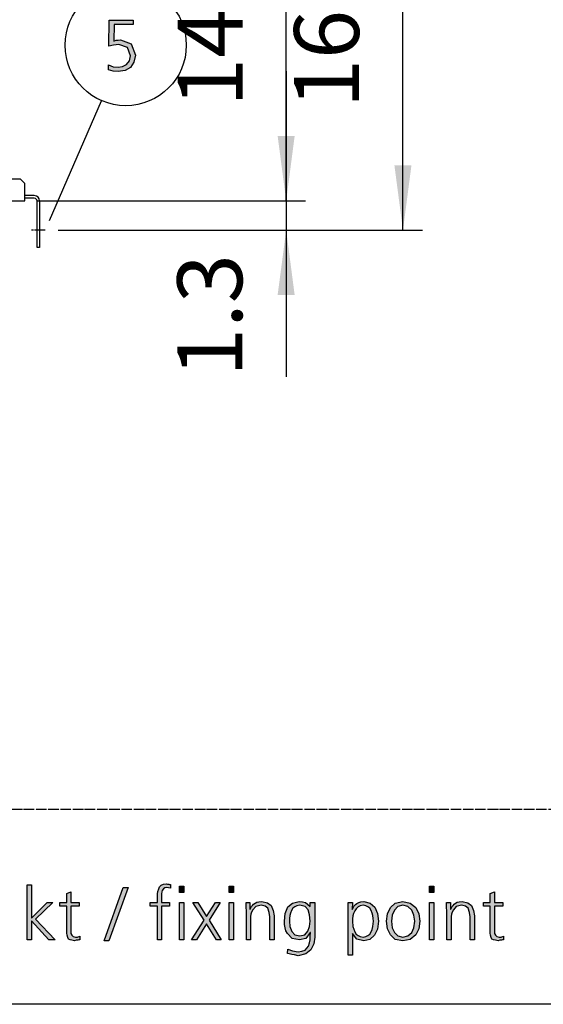
# Model space of a CAD drawing. Units: millimetres. Extents: x -270 to 11963, y 19817 to 28761.
# Drawn here: x 5649 to 6254, y 20000 to 21139 of the extents above; entities that cross this region are included whole.
import ezdxf

# ---------------------------------------------------------------- set-up
doc = ezdxf.new("R2010")
doc.units = ezdxf.units.MM
doc.linetypes.add('DOT_CENTER', pattern=[14, 12, -1, 0, -1])
doc.layers.add('1', color=7, linetype='Continuous')
doc.styles.add('CONVERTER_18', font='txt.shx', dxfattribs={"width": 0.9})
doc.dimstyles.new('ME10_DIM_15', dxfattribs={"dimtxt": 75, "dimasz": 75, "dimexe": 22.5, "dimexo": 15, "dimgap": 27, "dimtad": 1, "dimdec": 1, "dimlfac": 0.03937, "dimdsep": 46, "dimtxsty": 'CONVERTER_18', "dimsah": 1, "dimcen": 0.09, "dimclrd": 6, "dimclre": 6, "dimclrt": 3, "dimadec": 0, "dimazin": 0, "dimtfac": 1, "dimtdec": 4, "dimtix": 1, "dimtmove": 0, "dimatfit": 3, "dimfxl": 1, "dimtolj": 1, "dimtzin": 0, "dimarcsym": 0})
doc.dimstyles.new('ME10_DIM_16', dxfattribs={"dimtxt": 75, "dimasz": 75, "dimexe": 22.5, "dimexo": 15, "dimgap": 27, "dimtad": 1, "dimdec": 1, "dimlfac": 0.03937, "dimdsep": 46, "dimtxsty": 'CONVERTER_18', "dimsah": 1, "dimcen": 0.09, "dimclrd": 6, "dimclre": 6, "dimclrt": 3, "dimadec": 0, "dimazin": 0, "dimtfac": 1, "dimtdec": 4, "dimtix": 1, "dimtmove": 0, "dimatfit": 3, "dimfxl": 1, "dimtolj": 1, "dimtzin": 0, "dimarcsym": 0})
doc.dimstyles.new('ME10_DIM_19', dxfattribs={"dimtxt": 75, "dimasz": 75, "dimexe": 22.5, "dimexo": 15, "dimgap": 27, "dimtad": 1, "dimdec": 1, "dimlfac": 0.03937, "dimdsep": 46, "dimtxsty": 'CONVERTER_18', "dimsah": 1, "dimcen": 0.09, "dimclrd": 6, "dimclre": 6, "dimclrt": 3, "dimadec": 0, "dimazin": 0, "dimtfac": 1, "dimtdec": 4, "dimtix": 1, "dimtmove": 0, "dimatfit": 3, "dimfxl": 1, "dimtolj": 1, "dimtzin": 0, "dimarcsym": 0})

# ---------------------------------------------------------------- blocks, each defined once
blk = doc.blocks.new('_tb_frame_A3QV', base_point=(0, 666.667))
at = {"layer": '1', "color": 7, "linetype": 'Continuous'}
blk.add_line((395, 666.667), (0, 666.667), dxfattribs=at)
blk = doc.blocks.new('*D8')
at = {"layer": '1', "color": 6, "linetype": 'Continuous'}
for p, q in [((5669.4, 21289.4), (5979.2, 21289.4)), ((5956.7, 20929.4), (5956.7, 21289.4)), ((5669.4, 20929.4), (5979.2, 20929.4))]:
    blk.add_line(p, q, dxfattribs=at)
at = {"layer": '1', "color": 6}
for points in [[(5966.5, 21214.4), (5946.8, 21214.4), (5956.7, 21289.4)], [(5946.8, 21004.4), (5966.5, 21004.4), (5956.7, 20929.4)]]:
    blk.add_solid(points, dxfattribs=at)
at = {"layer": '1', "color": 3, "insert": (5929.7, 21038), "char_height": 75, "attachment_point": 7, "rotation": 90, "line_spacing_factor": 0.454545, "style": 'CONVERTER_18'}
blk.add_mtext('14.2', dxfattribs=at)
blk = doc.blocks.new('*D9')
at = {"layer": '1', "color": 6, "linetype": 'Continuous'}
for p, q in [((5693.2, 21323.4), (6114.2, 21323.4)), ((6091.7, 20895.4), (6091.7, 21323.4)), ((5693.2, 20895.4), (6114.2, 20895.4))]:
    blk.add_line(p, q, dxfattribs=at)
at = {"layer": '1', "color": 6}
for points in [[(6101.5, 21248.4), (6081.8, 21248.4), (6091.7, 21323.4)], [(6081.8, 20970.4), (6101.5, 20970.4), (6091.7, 20895.4)]]:
    blk.add_solid(points, dxfattribs=at)
at = {"layer": '1', "color": 3, "insert": (6064.3, 21036.6), "char_height": 75, "attachment_point": 7, "rotation": 90, "line_spacing_factor": 0.454545, "style": 'CONVERTER_18'}
blk.add_mtext('16.9', dxfattribs=at)
blk = doc.blocks.new('*D12')
at = {"layer": '1', "color": 6, "linetype": 'Continuous'}
for p, q in [((5956.7, 21079.4), (5956.7, 20929.4)), ((5669.4, 20929.4), (5979.2, 20929.4)), ((5956.7, 20929.4), (5956.7, 20895.4)), ((5693.2, 20895.4), (5979.2, 20895.4)), ((5956.7, 20895.4), (5956.7, 20725.7))]:
    blk.add_line(p, q, dxfattribs=at)
at = {"layer": '1', "color": 6}
for points in [[(5946.8, 21004.4), (5966.5, 21004.4), (5956.7, 20929.4)], [(5966.5, 20820.4), (5946.8, 20820.4), (5956.7, 20895.4)]]:
    blk.add_solid(points, dxfattribs=at)
at = {"layer": '1', "color": 3, "insert": (5929.3, 20725.7), "char_height": 75, "attachment_point": 7, "rotation": 90, "line_spacing_factor": 0.454545, "style": 'CONVERTER_18'}
blk.add_mtext('1.3', dxfattribs=at)

msp = doc.modelspace()

# ---------------------------------------------------------------- hatches: boundary and pattern name
at = {"layer": '1', "linetype": 'Continuous'}
for points in [[(5779.79, 21133.16), (5757.65, 21133.16), (5757.29, 21113.97), (5758.38, 21114.37), (5760.19, 21115.17), (5762.37, 21115.17), (5765.27, 21115.57), (5777.61, 21110.77), (5782.33, 21097.98), (5780.51, 21089.59), (5776.88, 21083.59), (5770.35, 21079.99), (5762.37, 21078.79), (5756.56, 21079.19), (5751.12, 21080.79), (5751.12, 21086.79), (5756.56, 21084.39), (5762.37, 21083.99), (5767.45, 21084.79), (5772.17, 21087.19), (5775.43, 21091.18), (5776.88, 21097.18), (5773.26, 21106.77), (5763.09, 21110.37), (5756.92, 21109.57), (5751.84, 21108.37), (5752.21, 21138.35), (5779.79, 21138.35)], [(5657.24, 20138.2), (5662.2, 20138.2), (5662.2, 20099.82), (5680.49, 20117.81), (5686.97, 20117.81), (5666.77, 20098.62), (5689.63, 20074.64), (5682.39, 20074.64), (5662.2, 20096.63), (5662.2, 20074.64), (5657.24, 20074.64)], [(5807.76, 20113.42), (5799.37, 20113.42), (5799.37, 20117.81), (5807.76, 20117.81), (5807.76, 20120.61), (5807.76, 20124.21), (5807.76, 20127.81), (5808.14, 20130.6), (5809.28, 20133.4), (5810.42, 20135.8), (5812.33, 20137.8), (5815, 20139), (5818.43, 20139.4), (5819.57, 20139), (5821.09, 20139), (5821.86, 20138.6), (5823, 20138.6), (5823, 20134.2), (5820.71, 20134.6), (5818.81, 20135), (5816.52, 20134.6), (5815, 20133.4), (5813.47, 20131.8), (5813.09, 20130.2), (5812.71, 20127.81), (5812.71, 20125.81), (5812.71, 20123.41), (5812.71, 20121.41), (5812.71, 20117.81), (5821.86, 20117.81), (5821.86, 20113.42), (5812.71, 20113.42), (5812.71, 20074.64), (5807.76, 20074.64)], [(5838.24, 20129.41), (5833.29, 20129.41), (5833.29, 20136.6), (5838.24, 20136.6)], [(5895.78, 20129.41), (5890.83, 20129.41), (5890.83, 20136.6), (5895.78, 20136.6)], [(6127.46, 20129.41), (6122.5, 20129.41), (6122.5, 20136.6), (6127.46, 20136.6)], [(5717.45, 20113.42), (5707.92, 20113.42), (5707.92, 20085.03), (5707.92, 20081.84), (5709.07, 20079.84), (5710.59, 20078.24), (5713.26, 20077.84), (5715.54, 20077.84), (5718.21, 20078.64), (5718.21, 20074.64), (5717.07, 20074.64), (5715.92, 20074.24), (5714.02, 20074.24), (5712.11, 20073.44), (5709.07, 20074.24), (5706.78, 20074.64), (5704.87, 20075.44), (5704.11, 20077.44), (5703.35, 20079.84), (5702.97, 20082.24), (5702.97, 20084.63), (5702.97, 20087.83), (5702.97, 20113.42), (5694.97, 20113.42), (5694.97, 20117.81), (5702.97, 20117.81), (5702.97, 20128.21), (5707.92, 20130.2), (5707.92, 20117.81), (5717.45, 20117.81)], [(5768.13, 20135), (5773.84, 20135), (5751.74, 20073.44), (5746.41, 20073.44)], [(6207.1, 20113.42), (6197.57, 20113.42), (6197.57, 20085.03), (6197.57, 20081.84), (6198.71, 20079.84), (6200.24, 20078.24), (6202.9, 20077.84), (6205.19, 20077.84), (6207.86, 20078.64), (6207.86, 20074.64), (6206.72, 20074.64), (6205.57, 20074.24), (6203.67, 20074.24), (6201.76, 20073.44), (6198.71, 20074.24), (6196.43, 20074.64), (6194.52, 20075.44), (6193.76, 20077.44), (6193, 20079.84), (6192.62, 20082.24), (6192.62, 20084.63), (6192.62, 20087.83), (6192.62, 20113.42), (6184.61, 20113.42), (6184.61, 20117.81), (6192.62, 20117.81), (6192.62, 20128.21), (6197.57, 20130.2), (6197.57, 20117.81), (6207.1, 20117.81)], [(5833.29, 20117.81), (5838.24, 20117.81), (5838.24, 20074.64), (5833.29, 20074.64)], [(5861.87, 20097.43), (5848.91, 20117.81), (5854.63, 20117.81), (5864.53, 20101.42), (5874.82, 20117.81), (5880.54, 20117.81), (5867.58, 20097.43), (5881.68, 20074.64), (5875.97, 20074.64), (5864.53, 20093.03), (5853.1, 20074.64), (5847.39, 20074.64)], [(5890.83, 20117.81), (5895.78, 20117.81), (5895.78, 20074.64), (5890.83, 20074.64)], [(5910.64, 20107.42), (5910.26, 20112.62), (5910.26, 20117.81), (5914.83, 20117.81), (5914.83, 20110.22), (5915.21, 20110.22), (5915.98, 20111.42), (5916.74, 20113.02), (5917.88, 20114.22), (5919.02, 20115.81), (5920.93, 20117.01), (5922.83, 20118.21), (5925.12, 20118.61), (5928.55, 20119.01), (5935.03, 20117.41), (5939.22, 20114.22), (5941.51, 20108.62), (5942.65, 20102.22), (5942.65, 20074.64), (5937.7, 20074.64), (5937.7, 20101.02), (5936.93, 20106.22), (5935.41, 20111.02), (5932.36, 20113.42), (5927.79, 20114.61), (5921.69, 20113.02), (5918.26, 20109.42), (5916.74, 20106.62), (5915.98, 20104.22), (5915.59, 20101.42), (5915.59, 20098.62), (5915.59, 20074.64), (5910.64, 20074.64)], [(6122.5, 20117.81), (6127.46, 20117.81), (6127.46, 20074.64), (6122.5, 20074.64)], [(6142.32, 20107.42), (6141.94, 20112.62), (6141.94, 20117.81), (6146.51, 20117.81), (6146.51, 20110.22), (6146.89, 20110.22), (6147.65, 20111.42), (6148.41, 20113.02), (6149.56, 20114.22), (6150.7, 20115.81), (6152.61, 20117.01), (6154.51, 20118.21), (6156.8, 20118.61), (6160.23, 20119.01), (6166.71, 20117.41), (6170.9, 20114.22), (6173.18, 20108.62), (6174.33, 20102.22), (6174.33, 20074.64), (6169.37, 20074.64), (6169.37, 20101.02), (6168.61, 20106.22), (6167.09, 20111.02), (6164.04, 20113.42), (6159.47, 20114.61), (6153.37, 20113.02), (6149.94, 20109.42), (6148.41, 20106.62), (6147.65, 20104.22), (6147.27, 20101.42), (6147.27, 20098.62), (6147.27, 20074.64), (6142.32, 20074.64)]]:
    msp.add_hatch(color=3, dxfattribs=at).paths.add_polyline_path(points)
h = msp.add_hatch(color=3, dxfattribs=at)
h.paths.add_polyline_path([(5989.9, 20077.84), (5988.76, 20069.84), (5985.33, 20063.05), (5979.23, 20058.25), (5970.47, 20056.25), (5966.27, 20057.05), (5963.23, 20057.45), (5960.18, 20058.25), (5958.27, 20058.65), (5958.65, 20063.85), (5963.99, 20061.85), (5970.47, 20060.65), (5974.66, 20061.45), (5978.47, 20062.65), (5980.75, 20065.05), (5982.66, 20067.44), (5983.8, 20071.04), (5984.56, 20074.64), (5984.56, 20078.24), (5984.95, 20083.03), (5984.56, 20083.03), (5979.23, 20076.24), (5971.99, 20074.64), (5963.61, 20076.24), (5958.27, 20081.84), (5956.37, 20085.03), (5955.6, 20088.63), (5954.84, 20092.23), (5954.84, 20096.23), (5955.6, 20105.02), (5958.65, 20112.62), (5963.99, 20117.01), (5971.61, 20119.01), (5975.42, 20118.61), (5978.85, 20117.81), (5981.52, 20115.81), (5984.56, 20113.02), (5984.56, 20117.81), (5989.9, 20117.81)])
h.paths.add_polyline_path([(5960.56, 20096.23), (5960.94, 20089.83), (5963.23, 20084.23), (5966.65, 20080.24), (5972.37, 20079.04), (5978.09, 20080.24), (5981.9, 20084.63), (5983.8, 20089.83), (5984.56, 20096.23), (5983.8, 20103.42), (5982.28, 20109.42), (5978.47, 20113.02), (5972.37, 20114.61), (5968.94, 20113.82), (5966.65, 20112.62), (5964.37, 20111.02), (5962.84, 20108.62), (5961.7, 20105.42), (5960.94, 20102.62), (5960.56, 20099.42)], flags=16)
h = msp.add_hatch(color=3, dxfattribs=at)
h.paths.add_polyline_path([(6028.38, 20117.81), (6033.34, 20117.81), (6032.96, 20109.82), (6033.34, 20110.62), (6034.48, 20112.22), (6035.24, 20113.82), (6036.77, 20115.41), (6038.29, 20116.61), (6040.58, 20117.81), (6042.86, 20118.61), (6046.29, 20119.01), (6053.91, 20117.01), (6059.25, 20112.22), (6062.3, 20105.02), (6063.44, 20096.23), (6062.3, 20087.03), (6058.87, 20079.84), (6053.53, 20075.04), (6046.29, 20073.44), (6038.29, 20075.44), (6033.34, 20081.84), (6033.34, 20056.65), (6028.38, 20056.65)])
h.paths.add_polyline_path([(6057.73, 20096.23), (6057.34, 20099.42), (6056.96, 20102.62), (6056.2, 20105.42), (6055.06, 20108.62), (6053.53, 20111.02), (6051.25, 20112.62), (6048.58, 20113.82), (6045.53, 20114.61), (6042.1, 20113.82), (6039.82, 20112.62), (6037.53, 20110.62), (6036.01, 20108.22), (6034.48, 20105.02), (6033.72, 20102.22), (6033.34, 20099.02), (6033.34, 20096.23), (6033.72, 20089.83), (6036.01, 20083.83), (6037.53, 20081.04), (6039.82, 20079.44), (6042.1, 20078.24), (6045.53, 20077.84), (6048.58, 20078.24), (6051.25, 20079.44), (6053.53, 20081.04), (6055.06, 20083.83), (6056.2, 20086.63), (6056.96, 20089.83), (6057.34, 20093.03)], flags=16)
h = msp.add_hatch(color=3, dxfattribs=at)
h.paths.add_polyline_path([(6072.59, 20096.23), (6073.73, 20104.62), (6077.16, 20111.82), (6082.87, 20117.01), (6091.64, 20119.01), (6100.02, 20117.01), (6106.5, 20111.82), (6109.93, 20104.62), (6111.07, 20096.23), (6109.93, 20087.43), (6106.5, 20080.24), (6100.02, 20075.04), (6091.64, 20073.44), (6082.87, 20075.04), (6077.16, 20080.24), (6073.73, 20087.43)])
h.paths.add_polyline_path([(6078.3, 20096.23), (6079.06, 20088.63), (6081.73, 20083.03), (6085.92, 20079.04), (6091.64, 20077.84), (6097.35, 20079.04), (6101.93, 20083.03), (6104.21, 20088.63), (6105.36, 20096.23), (6104.21, 20103.02), (6101.93, 20109.02), (6097.35, 20113.02), (6091.64, 20114.61), (6085.92, 20113.02), (6081.73, 20109.02), (6079.06, 20103.02)], flags=16)

# ---------------------------------------------------------------- linework, layer by layer
at = {"layer": '1', "color": 3, "linetype": 'Continuous'}
for p, q in [((5751.84, 21108.37), (5752.21, 21138.35)), ((5752.21, 21138.35), (5779.79, 21138.35)), ((5779.79, 21138.35), (5779.79, 21133.16)), ((5757.65, 21133.16), (5757.29, 21113.97)), ((5779.79, 21133.16), (5757.65, 21133.16)), ((5758.38, 21114.37), (5760.19, 21115.17)), ((5760.19, 21115.17), (5762.37, 21115.17)), ((5762.37, 21115.17), (5765.27, 21115.57)), ((5765.27, 21115.57), (5777.61, 21110.77)), ((5756.92, 21109.57), (5751.84, 21108.37)), ((5763.09, 21110.37), (5756.92, 21109.57)), ((5757.29, 21113.97), (5758.38, 21114.37)), ((5773.26, 21106.77), (5763.09, 21110.37)), ((5776.88, 21097.18), (5773.26, 21106.77)), ((5777.61, 21110.77), (5782.33, 21097.98)), ((5775.43, 21091.18), (5776.88, 21097.18)), ((5782.33, 21097.98), (5780.51, 21089.59)), ((5751.12, 21086.79), (5756.56, 21084.39)), ((5751.12, 21080.79), (5751.12, 21086.79)), ((5756.56, 21079.19), (5751.12, 21080.79)), ((5756.56, 21084.39), (5762.37, 21083.99)), ((5762.37, 21083.99), (5767.45, 21084.79)), ((5767.45, 21084.79), (5772.17, 21087.19)), ((5776.88, 21083.59), (5770.35, 21079.99)), ((5772.17, 21087.19), (5775.43, 21091.18)), ((5780.51, 21089.59), (5776.88, 21083.59)), ((5762.37, 21078.79), (5756.56, 21079.19)), ((5770.35, 21079.99), (5762.37, 21078.79)), ((5657.24, 20074.64), (5657.24, 20138.2)), ((5657.24, 20138.2), (5662.2, 20138.2)), ((5662.2, 20138.2), (5662.2, 20099.82)), ((5809.28, 20133.4), (5810.42, 20135.8)), ((5810.42, 20135.8), (5812.33, 20137.8)), ((5812.33, 20137.8), (5815, 20139)), ((5815, 20139), (5818.43, 20139.4)), ((5818.43, 20139.4), (5819.57, 20139)), ((5819.57, 20139), (5821.09, 20139)), ((5821.09, 20139), (5821.86, 20138.6)), ((5821.86, 20138.6), (5823, 20138.6)), ((5823, 20138.6), (5823, 20134.2)), ((5833.29, 20136.6), (5838.24, 20136.6)), ((5833.29, 20129.41), (5833.29, 20136.6)), ((5838.24, 20136.6), (5838.24, 20129.41)), ((5890.83, 20136.6), (5895.78, 20136.6)), ((5890.83, 20129.41), (5890.83, 20136.6)), ((5895.78, 20136.6), (5895.78, 20129.41)), ((6122.5, 20136.6), (6127.46, 20136.6)), ((6122.5, 20129.41), (6122.5, 20136.6)), ((6127.46, 20136.6), (6127.46, 20129.41)), ((5702.97, 20128.21), (5707.92, 20130.2)), ((5702.97, 20117.81), (5702.97, 20128.21)), ((5707.92, 20130.2), (5707.92, 20117.81)), ((5746.41, 20073.44), (5768.13, 20135)), ((5773.84, 20135), (5751.74, 20073.44)), ((5768.13, 20135), (5773.84, 20135)), ((5807.76, 20127.81), (5808.14, 20130.6)), ((5807.76, 20124.21), (5807.76, 20127.81)), ((5807.76, 20120.61), (5807.76, 20124.21)), ((5808.14, 20130.6), (5809.28, 20133.4)), ((5813.09, 20130.2), (5812.71, 20127.81)), ((5812.71, 20127.81), (5812.71, 20125.81)), ((5812.71, 20125.81), (5812.71, 20123.41)), ((5813.47, 20131.8), (5813.09, 20130.2)), ((5815, 20133.4), (5813.47, 20131.8)), ((5816.52, 20134.6), (5815, 20133.4)), ((5818.81, 20135), (5816.52, 20134.6)), ((5820.71, 20134.6), (5818.81, 20135)), ((5823, 20134.2), (5820.71, 20134.6)), ((5838.24, 20129.41), (5833.29, 20129.41)), ((5895.78, 20129.41), (5890.83, 20129.41)), ((6127.46, 20129.41), (6122.5, 20129.41)), ((6192.62, 20128.21), (6197.57, 20130.2)), ((6192.62, 20117.81), (6192.62, 20128.21)), ((6197.57, 20130.2), (6197.57, 20117.81)), ((5662.2, 20099.82), (5680.49, 20117.81)), ((5686.97, 20117.81), (5666.77, 20098.62)), ((5680.49, 20117.81), (5686.97, 20117.81)), ((5694.97, 20117.81), (5702.97, 20117.81)), ((5694.97, 20113.42), (5694.97, 20117.81)), ((5702.97, 20113.42), (5694.97, 20113.42)), ((5702.97, 20087.83), (5702.97, 20113.42)), ((5707.92, 20117.81), (5717.45, 20117.81)), ((5707.92, 20113.42), (5707.92, 20085.03)), ((5717.45, 20113.42), (5707.92, 20113.42)), ((5717.45, 20117.81), (5717.45, 20113.42)), ((5799.37, 20117.81), (5807.76, 20117.81)), ((5799.37, 20113.42), (5799.37, 20117.81)), ((5807.76, 20113.42), (5799.37, 20113.42)), ((5807.76, 20117.81), (5807.76, 20120.61)), ((5807.76, 20074.64), (5807.76, 20113.42)), ((5812.71, 20123.41), (5812.71, 20121.41)), ((5812.71, 20121.41), (5812.71, 20117.81)), ((5812.71, 20117.81), (5821.86, 20117.81)), ((5812.71, 20113.42), (5812.71, 20074.64)), ((5821.86, 20113.42), (5812.71, 20113.42)), ((5821.86, 20117.81), (5821.86, 20113.42)), ((5833.29, 20074.64), (5833.29, 20117.81)), ((5833.29, 20117.81), (5838.24, 20117.81)), ((5838.24, 20117.81), (5838.24, 20074.64)), ((5848.91, 20117.81), (5854.63, 20117.81)), ((5861.87, 20097.43), (5848.91, 20117.81)), ((5854.63, 20117.81), (5864.53, 20101.42)), ((5864.53, 20101.42), (5874.82, 20117.81)), ((5880.54, 20117.81), (5867.58, 20097.43)), ((5874.82, 20117.81), (5880.54, 20117.81)), ((5890.83, 20074.64), (5890.83, 20117.81)), ((5890.83, 20117.81), (5895.78, 20117.81)), ((5895.78, 20117.81), (5895.78, 20074.64)), ((5910.26, 20117.81), (5914.83, 20117.81)), ((5910.26, 20112.62), (5910.26, 20117.81)), ((5910.64, 20107.42), (5910.26, 20112.62)), ((5914.83, 20117.81), (5914.83, 20110.22)), ((5915.98, 20111.42), (5916.74, 20113.02)), ((5916.74, 20113.02), (5917.88, 20114.22)), ((5917.88, 20114.22), (5919.02, 20115.81)), ((5921.69, 20113.02), (5918.26, 20109.42)), ((5919.02, 20115.81), (5920.93, 20117.01)), ((5920.93, 20117.01), (5922.83, 20118.21)), ((5927.79, 20114.61), (5921.69, 20113.02)), ((5922.83, 20118.21), (5925.12, 20118.61)), ((5925.12, 20118.61), (5928.55, 20119.01)), ((5932.36, 20113.42), (5927.79, 20114.61)), ((5928.55, 20119.01), (5935.03, 20117.41)), ((5935.41, 20111.02), (5932.36, 20113.42)), ((5935.03, 20117.41), (5939.22, 20114.22)), ((5939.22, 20114.22), (5941.51, 20108.62)), ((5955.6, 20105.02), (5958.65, 20112.62)), ((5958.65, 20112.62), (5963.99, 20117.01)), ((5963.99, 20117.01), (5971.61, 20119.01)), ((5966.65, 20112.62), (5964.37, 20111.02)), ((5968.94, 20113.82), (5966.65, 20112.62)), ((5972.37, 20114.61), (5968.94, 20113.82)), ((5971.61, 20119.01), (5975.42, 20118.61)), ((5978.47, 20113.02), (5972.37, 20114.61)), ((5975.42, 20118.61), (5978.85, 20117.81)), ((5982.28, 20109.42), (5978.47, 20113.02)), ((5978.85, 20117.81), (5981.52, 20115.81)), ((5981.52, 20115.81), (5984.56, 20113.02)), ((5984.56, 20117.81), (5989.9, 20117.81)), ((5984.56, 20113.02), (5984.56, 20117.81)), ((5989.9, 20117.81), (5989.9, 20077.84)), ((6028.38, 20056.65), (6028.38, 20117.81)), ((6028.38, 20117.81), (6033.34, 20117.81)), ((6033.34, 20117.81), (6032.96, 20109.82)), ((6034.48, 20112.22), (6035.24, 20113.82)), ((6035.24, 20113.82), (6036.77, 20115.41)), ((6036.77, 20115.41), (6038.29, 20116.61)), ((6039.82, 20112.62), (6037.53, 20110.62)), ((6038.29, 20116.61), (6040.58, 20117.81)), ((6042.1, 20113.82), (6039.82, 20112.62)), ((6040.58, 20117.81), (6042.86, 20118.61)), ((6045.53, 20114.61), (6042.1, 20113.82)), ((6042.86, 20118.61), (6046.29, 20119.01)), ((6048.58, 20113.82), (6045.53, 20114.61)), ((6046.29, 20119.01), (6053.91, 20117.01)), ((6051.25, 20112.62), (6048.58, 20113.82)), ((6053.53, 20111.02), (6051.25, 20112.62)), ((6053.91, 20117.01), (6059.25, 20112.22)), ((6077.16, 20111.82), (6082.87, 20117.01)), ((6085.92, 20113.02), (6081.73, 20109.02)), ((6082.87, 20117.01), (6091.64, 20119.01)), ((6091.64, 20114.61), (6085.92, 20113.02)), ((6091.64, 20119.01), (6100.02, 20117.01)), ((6097.35, 20113.02), (6091.64, 20114.61)), ((6101.93, 20109.02), (6097.35, 20113.02)), ((6100.02, 20117.01), (6106.5, 20111.82)), ((6122.5, 20074.64), (6122.5, 20117.81)), ((6122.5, 20117.81), (6127.46, 20117.81)), ((6127.46, 20117.81), (6127.46, 20074.64)), ((6141.94, 20117.81), (6146.51, 20117.81)), ((6141.94, 20112.62), (6141.94, 20117.81)), ((6142.32, 20107.42), (6141.94, 20112.62)), ((6146.51, 20117.81), (6146.51, 20110.22)), ((6147.65, 20111.42), (6148.41, 20113.02)), ((6148.41, 20113.02), (6149.56, 20114.22)), ((6149.56, 20114.22), (6150.7, 20115.81)), ((6153.37, 20113.02), (6149.94, 20109.42)), ((6150.7, 20115.81), (6152.61, 20117.01)), ((6152.61, 20117.01), (6154.51, 20118.21)), ((6159.47, 20114.61), (6153.37, 20113.02)), ((6154.51, 20118.21), (6156.8, 20118.61)), ((6156.8, 20118.61), (6160.23, 20119.01)), ((6164.04, 20113.42), (6159.47, 20114.61)), ((6160.23, 20119.01), (6166.71, 20117.41)), ((6167.09, 20111.02), (6164.04, 20113.42)), ((6166.71, 20117.41), (6170.9, 20114.22)), ((6170.9, 20114.22), (6173.18, 20108.62)), ((6184.61, 20117.81), (6192.62, 20117.81)), ((6184.61, 20113.42), (6184.61, 20117.81)), ((6192.62, 20113.42), (6184.61, 20113.42)), ((6192.62, 20087.83), (6192.62, 20113.42)), ((6197.57, 20117.81), (6207.1, 20117.81)), ((6197.57, 20113.42), (6197.57, 20085.03)), ((6207.1, 20113.42), (6197.57, 20113.42)), ((6207.1, 20117.81), (6207.1, 20113.42)), ((5910.64, 20074.64), (5910.64, 20107.42)), ((5914.83, 20110.22), (5915.21, 20110.22)), ((5915.21, 20110.22), (5915.98, 20111.42)), ((5915.98, 20104.22), (5915.59, 20101.42)), ((5915.59, 20101.42), (5915.59, 20098.62)), ((5916.74, 20106.62), (5915.98, 20104.22)), ((5918.26, 20109.42), (5916.74, 20106.62)), ((5936.93, 20106.22), (5935.41, 20111.02)), ((5937.7, 20101.02), (5936.93, 20106.22)), ((5941.51, 20108.62), (5942.65, 20102.22)), ((5942.65, 20102.22), (5942.65, 20074.64)), ((5954.84, 20096.23), (5955.6, 20105.02)), ((5960.94, 20102.62), (5960.56, 20099.42)), ((5961.7, 20105.42), (5960.94, 20102.62)), ((5962.84, 20108.62), (5961.7, 20105.42)), ((5964.37, 20111.02), (5962.84, 20108.62)), ((5983.8, 20103.42), (5982.28, 20109.42)), ((5984.56, 20096.23), (5983.8, 20103.42)), ((6032.96, 20109.82), (6033.34, 20110.62)), ((6033.34, 20110.62), (6034.48, 20112.22)), ((6033.72, 20102.22), (6033.34, 20099.02)), ((6034.48, 20105.02), (6033.72, 20102.22)), ((6036.01, 20108.22), (6034.48, 20105.02)), ((6037.53, 20110.62), (6036.01, 20108.22)), ((6055.06, 20108.62), (6053.53, 20111.02)), ((6056.2, 20105.42), (6055.06, 20108.62)), ((6056.96, 20102.62), (6056.2, 20105.42)), ((6057.34, 20099.42), (6056.96, 20102.62)), ((6059.25, 20112.22), (6062.3, 20105.02)), ((6062.3, 20105.02), (6063.44, 20096.23)), ((6072.59, 20096.23), (6073.73, 20104.62)), ((6073.73, 20104.62), (6077.16, 20111.82)), ((6079.06, 20103.02), (6078.3, 20096.23)), ((6081.73, 20109.02), (6079.06, 20103.02)), ((6104.21, 20103.02), (6101.93, 20109.02)), ((6105.36, 20096.23), (6104.21, 20103.02)), ((6106.5, 20111.82), (6109.93, 20104.62)), ((6109.93, 20104.62), (6111.07, 20096.23)), ((6142.32, 20074.64), (6142.32, 20107.42)), ((6146.51, 20110.22), (6146.89, 20110.22)), ((6146.89, 20110.22), (6147.65, 20111.42)), ((6147.65, 20104.22), (6147.27, 20101.42)), ((6147.27, 20101.42), (6147.27, 20098.62)), ((6148.41, 20106.62), (6147.65, 20104.22)), ((6149.94, 20109.42), (6148.41, 20106.62)), ((6168.61, 20106.22), (6167.09, 20111.02)), ((6169.37, 20101.02), (6168.61, 20106.22)), ((6173.18, 20108.62), (6174.33, 20102.22)), ((6174.33, 20102.22), (6174.33, 20074.64)), ((5662.2, 20096.63), (5662.2, 20074.64)), ((5682.39, 20074.64), (5662.2, 20096.63)), ((5666.77, 20098.62), (5689.63, 20074.64)), ((5847.39, 20074.64), (5861.87, 20097.43)), ((5864.53, 20093.03), (5853.1, 20074.64)), ((5875.97, 20074.64), (5864.53, 20093.03)), ((5867.58, 20097.43), (5881.68, 20074.64)), ((5915.59, 20098.62), (5915.59, 20074.64)), ((5937.7, 20074.64), (5937.7, 20101.02)), ((5954.84, 20092.23), (5954.84, 20096.23)), ((5955.6, 20088.63), (5954.84, 20092.23)), ((5960.56, 20099.42), (5960.56, 20096.23)), ((5960.56, 20096.23), (5960.94, 20089.83)), ((5960.94, 20089.83), (5963.23, 20084.23)), ((5981.9, 20084.63), (5983.8, 20089.83)), ((5983.8, 20089.83), (5984.56, 20096.23)), ((6033.34, 20099.02), (6033.34, 20096.23)), ((6033.34, 20096.23), (6033.72, 20089.83)), ((6033.72, 20089.83), (6036.01, 20083.83)), ((6056.2, 20086.63), (6056.96, 20089.83)), ((6056.96, 20089.83), (6057.34, 20093.03)), ((6057.73, 20096.23), (6057.34, 20099.42)), ((6057.34, 20093.03), (6057.73, 20096.23)), ((6063.44, 20096.23), (6062.3, 20087.03)), ((6073.73, 20087.43), (6072.59, 20096.23)), ((6078.3, 20096.23), (6079.06, 20088.63)), ((6104.21, 20088.63), (6105.36, 20096.23)), ((6111.07, 20096.23), (6109.93, 20087.43)), ((6147.27, 20098.62), (6147.27, 20074.64)), ((6169.37, 20074.64), (6169.37, 20101.02)), ((5702.97, 20084.63), (5702.97, 20087.83)), ((5702.97, 20082.24), (5702.97, 20084.63)), ((5703.35, 20079.84), (5702.97, 20082.24)), ((5704.11, 20077.44), (5703.35, 20079.84)), ((5707.92, 20085.03), (5707.92, 20081.84)), ((5707.92, 20081.84), (5709.07, 20079.84)), ((5709.07, 20079.84), (5710.59, 20078.24)), ((5715.54, 20077.84), (5718.21, 20078.64)), ((5718.21, 20078.64), (5718.21, 20074.64)), ((5956.37, 20085.03), (5955.6, 20088.63)), ((5958.27, 20081.84), (5956.37, 20085.03)), ((5963.61, 20076.24), (5958.27, 20081.84)), ((5963.23, 20084.23), (5966.65, 20080.24)), ((5966.65, 20080.24), (5972.37, 20079.04)), ((5972.37, 20079.04), (5978.09, 20080.24)), ((5978.09, 20080.24), (5981.9, 20084.63)), ((5984.56, 20083.03), (5979.23, 20076.24)), ((5984.95, 20083.03), (5984.56, 20083.03)), ((5984.56, 20078.24), (5984.95, 20083.03)), ((6033.34, 20081.84), (6033.34, 20056.65)), ((6038.29, 20075.44), (6033.34, 20081.84)), ((6036.01, 20083.83), (6037.53, 20081.04)), ((6037.53, 20081.04), (6039.82, 20079.44)), ((6039.82, 20079.44), (6042.1, 20078.24)), ((6048.58, 20078.24), (6051.25, 20079.44)), ((6051.25, 20079.44), (6053.53, 20081.04)), ((6053.53, 20081.04), (6055.06, 20083.83)), ((6058.87, 20079.84), (6053.53, 20075.04)), ((6055.06, 20083.83), (6056.2, 20086.63)), ((6062.3, 20087.03), (6058.87, 20079.84)), ((6077.16, 20080.24), (6073.73, 20087.43)), ((6082.87, 20075.04), (6077.16, 20080.24)), ((6079.06, 20088.63), (6081.73, 20083.03)), ((6081.73, 20083.03), (6085.92, 20079.04)), ((6085.92, 20079.04), (6091.64, 20077.84)), ((6091.64, 20077.84), (6097.35, 20079.04)), ((6097.35, 20079.04), (6101.93, 20083.03)), ((6106.5, 20080.24), (6100.02, 20075.04)), ((6101.93, 20083.03), (6104.21, 20088.63)), ((6109.93, 20087.43), (6106.5, 20080.24)), ((6192.62, 20084.63), (6192.62, 20087.83)), ((6192.62, 20082.24), (6192.62, 20084.63)), ((6193, 20079.84), (6192.62, 20082.24)), ((6193.76, 20077.44), (6193, 20079.84)), ((6197.57, 20085.03), (6197.57, 20081.84)), ((6197.57, 20081.84), (6198.71, 20079.84)), ((6198.71, 20079.84), (6200.24, 20078.24)), ((6205.19, 20077.84), (6207.86, 20078.64)), ((6207.86, 20078.64), (6207.86, 20074.64)), ((5662.2, 20074.64), (5657.24, 20074.64)), ((5689.63, 20074.64), (5682.39, 20074.64)), ((5704.87, 20075.44), (5704.11, 20077.44)), ((5706.78, 20074.64), (5704.87, 20075.44)), ((5709.07, 20074.24), (5706.78, 20074.64)), ((5712.11, 20073.44), (5709.07, 20074.24)), ((5710.59, 20078.24), (5713.26, 20077.84)), ((5714.02, 20074.24), (5712.11, 20073.44)), ((5713.26, 20077.84), (5715.54, 20077.84)), ((5715.92, 20074.24), (5714.02, 20074.24)), ((5717.07, 20074.64), (5715.92, 20074.24)), ((5718.21, 20074.64), (5717.07, 20074.64)), ((5751.74, 20073.44), (5746.41, 20073.44)), ((5812.71, 20074.64), (5807.76, 20074.64)), ((5838.24, 20074.64), (5833.29, 20074.64)), ((5853.1, 20074.64), (5847.39, 20074.64)), ((5881.68, 20074.64), (5875.97, 20074.64)), ((5895.78, 20074.64), (5890.83, 20074.64)), ((5915.59, 20074.64), (5910.64, 20074.64)), ((5942.65, 20074.64), (5937.7, 20074.64)), ((5971.99, 20074.64), (5963.61, 20076.24)), ((5979.23, 20076.24), (5971.99, 20074.64)), ((5980.75, 20065.05), (5982.66, 20067.44)), ((5982.66, 20067.44), (5983.8, 20071.04)), ((5983.8, 20071.04), (5984.56, 20074.64)), ((5984.56, 20074.64), (5984.56, 20078.24)), ((5988.76, 20069.84), (5985.33, 20063.05)), ((5989.9, 20077.84), (5988.76, 20069.84)), ((6046.29, 20073.44), (6038.29, 20075.44)), ((6042.1, 20078.24), (6045.53, 20077.84)), ((6045.53, 20077.84), (6048.58, 20078.24)), ((6053.53, 20075.04), (6046.29, 20073.44)), ((6091.64, 20073.44), (6082.87, 20075.04)), ((6100.02, 20075.04), (6091.64, 20073.44)), ((6127.46, 20074.64), (6122.5, 20074.64)), ((6147.27, 20074.64), (6142.32, 20074.64)), ((6174.33, 20074.64), (6169.37, 20074.64)), ((6194.52, 20075.44), (6193.76, 20077.44)), ((6196.43, 20074.64), (6194.52, 20075.44)), ((6198.71, 20074.24), (6196.43, 20074.64)), ((6201.76, 20073.44), (6198.71, 20074.24)), ((6200.24, 20078.24), (6202.9, 20077.84)), ((6203.67, 20074.24), (6201.76, 20073.44)), ((6202.9, 20077.84), (6205.19, 20077.84)), ((6205.57, 20074.24), (6203.67, 20074.24)), ((6206.72, 20074.64), (6205.57, 20074.24)), ((6207.86, 20074.64), (6206.72, 20074.64)), ((5958.27, 20058.65), (5958.65, 20063.85)), ((5960.18, 20058.25), (5958.27, 20058.65)), ((5958.65, 20063.85), (5963.99, 20061.85)), ((5963.23, 20057.45), (5960.18, 20058.25)), ((5966.27, 20057.05), (5963.23, 20057.45)), ((5963.99, 20061.85), (5970.47, 20060.65)), ((5970.47, 20056.25), (5966.27, 20057.05)), ((5970.47, 20060.65), (5974.66, 20061.45)), ((5979.23, 20058.25), (5970.47, 20056.25)), ((5974.66, 20061.45), (5978.47, 20062.65)), ((5978.47, 20062.65), (5980.75, 20065.05)), ((5985.33, 20063.05), (5979.23, 20058.25)), ((6033.34, 20056.65), (6028.38, 20056.65))]:
    msp.add_line(p, q, dxfattribs=at)
at = {"layer": '1', "color": 6, "linetype": 'Continuous'}
msp.add_line((5683.06, 20906.56), (5743.33, 21045.2), dxfattribs=at)
at = {"layer": '1', "color": 2, "linetype": 'Continuous'}
for p, q in [((5649.42, 20954.4), (5634.42, 20954.4)), ((5654.42, 20949.4), (5649.42, 20954.4)), ((5654.42, 20929.4), (5654.42, 20949.4)), ((5665.47, 20935.4), (5654.42, 20935.4)), ((5618.37, 20929.4), (5654.42, 20929.4)), ((5665.47, 20932.4), (5654.42, 20932.4)), ((5668.67, 20875.4), (5668.67, 20929.2)), ((5671.67, 20929.2), (5671.67, 20875.4)), ((5671.67, 20875.4), (5668.67, 20875.4))]:
    msp.add_line(p, q, dxfattribs=at)
at = {"layer": '1', "color": 6, "linetype": 'DOT_CENTER'}
msp.add_line((5678.2, 20895.4), (5662.2, 20895.4), dxfattribs=at)
at = {"layer": '1', "color": 1, "linetype": 'DOT_CENTER'}
msp.add_line((6300, 20225.41), (0, 20225.41), dxfattribs=at)
at = {"layer": '1', "color": 6, "linetype": 'Continuous'}
msp.add_circle((5771.23, 21109.4), 70, dxfattribs=at)
at = {"layer": '1', "color": 2, "linetype": 'Continuous'}
for radius in [6.2, 3.2]:
    msp.add_arc((5665.47, 20929.2), radius, 0, 90, dxfattribs=at)

# ---------------------------------------------------------------- block references
at = {"xscale": 30, "yscale": 30, "zscale": 30}
msp.add_blockref('_tb_frame_A3QV', (0, 20000), dxfattribs=at)

# ---------------------------------------------------------------- dimensions: what is measured, and where the dimension line sits
at = {"layer": '1'}
for base, p1, p2, dimstyle, picture, middle in [((6091.67, 20895.4), (5678.2, 21323.4), (5678.2, 20895.4), 'ME10_DIM_16', '*D9', (6036.11, 21109.4)), ((5956.67, 20929.4), (5654.42, 21289.4), (5654.42, 20929.4), 'ME10_DIM_15', '*D8', (5901.3, 21109.4)), ((5956.67, 20929.4), (5678.2, 20895.4), (5654.42, 20929.4), 'ME10_DIM_19', '*D12', (5901.11, 20776.38))]:
    dim = msp.add_linear_dim(base=base, p1=p1, p2=p2, angle=90, dimstyle=dimstyle, dxfattribs=at)
    dim.commit()
    dim.dimension.update_dxf_attribs({"geometry": picture, "text_midpoint": middle, "text_rotation": 90})

doc.saveas('drawing.dxf')
